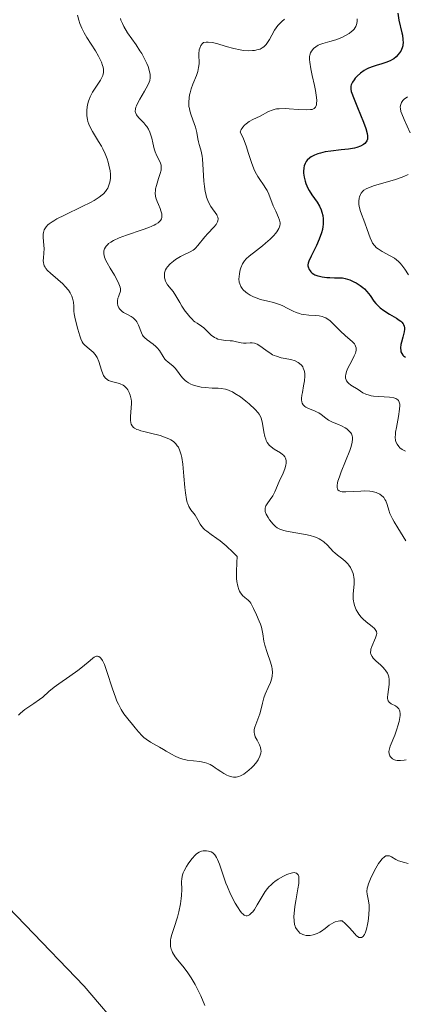
# Model space of a CAD drawing. Units: metres. Extents: x 628980 to 632461, y 4671786 to 4674137.
# Drawn here: x 629405 to 629455, y 4673421 to 4673549 of the extents above; entities that cross this region are included whole.
import ezdxf

# ---------------------------------------------------------------- set-up
doc = ezdxf.new("R2010")
doc.units = ezdxf.units.M
doc.header["$MEASUREMENT"] = 0
for name, color, linetype, lineweight in [('Curva de nivel directora', 30, 'Continuous', 30), ('Curva de nivel intermedia', 30, 'Continuous', 0), ('Línea de cambio de uso (parcela vista)', 92, 'Continuous', 0)]:
    doc.layers.add(name, color=color, linetype=linetype, lineweight=lineweight)

msp = doc.modelspace()

# ---------------------------------------------------------------- linework, layer by layer
at = {"layer": 'Curva de nivel directora', "color": 30, "linetype": 'Continuous', "lineweight": 30, "elevation": 375, "flags": 128}
for points in [[(629453.69, 4673549.64), (629453.85, 4673548.74), (629454.23, 4673547.09), (629454.3, 4673546.76), (629454.38, 4673546.21)], [(629454.38, 4673546.21), (629454.4, 4673545.78), (629454.38, 4673545.54), (629454.36, 4673545.4), (629454.28, 4673545.13), (629454.08, 4673544.71), (629453.9, 4673544.44), (629453.77, 4673544.27), (629453.5, 4673543.97), (629453.2, 4673543.71), (629453.02, 4673543.59), (629452.73, 4673543.43), (629452.15, 4673543.2), (629451.65, 4673543.06), (629450.9, 4673542.84), (629450.5, 4673542.71), (629449.91, 4673542.47), (629449.62, 4673542.33), (629449.35, 4673542.17), (629448.85, 4673541.82), (629448.42, 4673541.42), (629448.17, 4673541.16), (629448.03, 4673540.98), (629447.8, 4673540.65), (629447.64, 4673540.31), (629447.6, 4673540.13), (629447.59, 4673539.89), (629447.6, 4673539.75), (629447.66, 4673539.45), (629447.73, 4673539.22), (629447.93, 4673538.65), (629448.45, 4673537.38), (629449.23, 4673535.47), (629449.53, 4673534.63), (629449.71, 4673533.96), (629449.76, 4673533.69), (629449.77, 4673533.53), (629449.75, 4673533.25), (629449.69, 4673533.02), (629449.61, 4673532.89), (629449.4, 4673532.66), (629449.25, 4673532.55), (629448.87, 4673532.34), (629448.4, 4673532.17), (629448.06, 4673532.08), (629447.29, 4673531.94), (629446.35, 4673531.83), (629445, 4673531.69), (629444.28, 4673531.57), (629443.64, 4673531.42), (629443.32, 4673531.32), (629442.87, 4673531.14), (629442.45, 4673530.92), (629442.27, 4673530.8), (629441.94, 4673530.5), (629441.8, 4673530.34), (629441.64, 4673530.06), (629441.52, 4673529.75), (629441.48, 4673529.52), (629441.44, 4673529.05), (629441.45, 4673528.8), (629441.52, 4673528.3), (629441.65, 4673527.79), (629441.75, 4673527.47), (629442.01, 4673526.86), (629442.17, 4673526.55), (629442.51, 4673526.01), (629443.21, 4673525.04), (629443.52, 4673524.53), (629443.75, 4673524.03), (629443.84, 4673523.75), (629443.94, 4673523.32), (629444.01, 4673522.86), (629444.02, 4673522.62), (629444, 4673522.13), (629443.97, 4673521.87), (629443.9, 4673521.47), (629443.79, 4673521.06), (629443.49, 4673520.23), (629443.12, 4673519.41), (629442.42, 4673518.01), (629442.13, 4673517.36), (629442.05, 4673517.11), (629442.02, 4673516.88), (629442.02, 4673516.77), (629442.05, 4673516.62), (629442.17, 4673516.29), (629442.29, 4673516.09), (629442.38, 4673515.98), (629442.55, 4673515.82), (629442.78, 4673515.67), (629442.93, 4673515.6), (629443.29, 4673515.47), (629443.51, 4673515.41), (629443.89, 4673515.33), (629444.5, 4673515.25), (629444.86, 4673515.22), (629445.46, 4673515.2), (629446.53, 4673515.2), (629446.86, 4673515.11), (629447.46, 4673514.91)], [(629447.46, 4673514.91), (629447.98, 4673514.69), (629448.29, 4673514.54), (629448.82, 4673514.21), (629449.16, 4673513.95), (629449.36, 4673513.78), (629449.7, 4673513.42), (629450.13, 4673512.87), (629450.61, 4673512.17), (629450.87, 4673511.84), (629451.18, 4673511.51), (629451.41, 4673511.3), (629451.88, 4673510.93), (629452.62, 4673510.45), (629453.52, 4673509.92), (629453.89, 4673509.69), (629454.1, 4673509.53), (629454.22, 4673509.42), (629454.4, 4673509.21), (629454.46, 4673509.11), (629454.55, 4673508.89), (629454.58, 4673508.67), (629454.57, 4673508.51), (629454.52, 4673508.16), (629454.34, 4673507.48), (629454.17, 4673506.83), (629454.1, 4673506.51), (629454.06, 4673506.06), (629454.08, 4673505.71), (629454.12, 4673505.55), (629454.22, 4673505.33), (629454.35, 4673505.14), (629454.44, 4673505.05), (629454.58, 4673504.94), (629454.7, 4673504.86)]]:
    msp.add_lwpolyline(points, dxfattribs=at)
at = {"layer": 'Curva de nivel intermedia', "color": 30, "linetype": 'Continuous', "lineweight": 0, "flags": 128}
for points, elevation in [([(629412.04, 4673549.37), (629412.21, 4673548.71), (629412.36, 4673548.28), (629412.61, 4673547.7), (629412.74, 4673547.41), (629412.91, 4673547.09), (629413.28, 4673546.47), (629414.4, 4673544.72), (629414.8, 4673544.03), (629414.97, 4673543.71), (629415.17, 4673543.25), (629415.32, 4673542.83), (629415.38, 4673542.63), (629415.43, 4673542.3), (629415.44, 4673542.14), (629415.43, 4673541.9), (629415.35, 4673541.54), (629415.28, 4673541.35), (629415.06, 4673540.94), (629414.03, 4673539.36), (629413.7, 4673538.73), (629413.56, 4673538.4), (629413.49, 4673538.17), (629413.36, 4673537.71), (629413.28, 4673537.07), (629413.27, 4673536.75), (629413.29, 4673536.27), (629413.36, 4673535.79), (629413.42, 4673535.56), (629413.52, 4673535.21), (629413.66, 4673534.88), (629413.99, 4673534.22), (629414.25, 4673533.8), (629414.79, 4673532.95), (629415.18, 4673532.32), (629415.36, 4673531.99)], 355), ([(629417.63, 4673548.94), (629417.71, 4673548.73), (629417.9, 4673548.28), (629418.1, 4673547.9), (629418.58, 4673547.1), (629419.67, 4673545.5), (629420.18, 4673544.74), (629420.41, 4673544.38), (629420.79, 4673543.7), (629421.08, 4673543.08), (629421.23, 4673542.7), (629421.43, 4673542.04), (629421.5, 4673541.66), (629421.52, 4673541.49), (629421.51, 4673541.24), (629421.45, 4673540.86), (629421.38, 4673540.67), (629421.2, 4673540.25), (629420.79, 4673539.5), (629420.16, 4673538.45), (629419.89, 4673537.96), (629419.72, 4673537.59), (629419.66, 4673537.42), (629419.59, 4673537.18), (629419.57, 4673536.86), (629419.6, 4673536.71), (629419.63, 4673536.61), (629419.72, 4673536.42), (629419.82, 4673536.27), (629420.06, 4673535.98), (629420.67, 4673535.36), (629420.95, 4673535.04), (629421.08, 4673534.87), (629421.29, 4673534.52), (629421.46, 4673534.15), (629421.56, 4673533.9), (629421.71, 4673533.38), (629421.84, 4673532.78), (629422.02, 4673531.98), (629422.14, 4673531.6), (629422.38, 4673531.06), (629422.72, 4673530.41), (629422.84, 4673530.11), (629422.92, 4673529.84), (629422.94, 4673529.7), (629422.95, 4673529.42), (629422.92, 4673529.22), (629422.81, 4673528.76), (629422.61, 4673528.13), (629422.32, 4673527.2), (629422.22, 4673526.76), (629422.19, 4673526.56), (629422.17, 4673526.19), (629422.2, 4673525.84), (629422.25, 4673525.61), (629422.41, 4673525.13), (629422.58, 4673524.75), (629422.81, 4673524.2), (629422.91, 4673523.93), (629423.02, 4673523.53), (629423.04, 4673523.34), (629423.03, 4673523.13), (629423.02, 4673523.03), (629422.97, 4673522.88), (629422.85, 4673522.67), (629422.66, 4673522.46), (629422.54, 4673522.36), (629422.23, 4673522.16), (629422.04, 4673522.06), (629421.72, 4673521.91), (629421.34, 4673521.75), (629420.45, 4673521.43), (629418.44, 4673520.75), (629417.47, 4673520.38), (629416.72, 4673520.03), (629416.39, 4673519.84), (629416.11, 4673519.64), (629415.99, 4673519.53), (629415.77, 4673519.3), (629415.69, 4673519.18), (629415.59, 4673518.98), (629415.5, 4673518.7), (629415.49, 4673518.54), (629415.49, 4673518.3), (629415.58, 4673517.9), (629415.75, 4673517.45), (629415.91, 4673517.14), (629416.3, 4673516.47), (629416.86, 4673515.54), (629417.12, 4673515.07), (629417.45, 4673514.39), (629417.59, 4673513.97), (629417.64, 4673513.76), (629417.66, 4673513.47), (629417.46, 4673513), (629417.37, 4673512.71), (629417.32, 4673512.53), (629417.27, 4673512.21)], 360), ([(629438.97, 4673548.88), (629438.61, 4673548.55), (629438.26, 4673548.21), (629438.1, 4673548.02), (629437.87, 4673547.73), (629437.67, 4673547.42), (629437.31, 4673546.77), (629437.01, 4673546.2), (629436.85, 4673545.93), (629436.59, 4673545.56), (629436.27, 4673545.25), (629436.09, 4673545.12), (629435.79, 4673544.97), (629435.57, 4673544.89), (629435.07, 4673544.78), (629434.81, 4673544.76), (629434.24, 4673544.75), (629433.64, 4673544.8), (629433.23, 4673544.87), (629432.38, 4673545.05), (629431.41, 4673545.32), (629430.17, 4673545.67), (629429.59, 4673545.8), (629429.05, 4673545.87), (629428.8, 4673545.88), (629428.45, 4673545.84), (629428.31, 4673545.7), (629428.1, 4673545.41), (629427.96, 4673545.08), (629427.9, 4673544.85), (629427.85, 4673544.35), (629427.86, 4673543.06), (629427.81, 4673542.58), (629427.76, 4673542.32), (629427.69, 4673542.06), (629427.51, 4673541.52), (629427.06, 4673540.38), (629426.85, 4673539.8), (629426.7, 4673539.29), (629426.64, 4673539.03)], 365), ([(629448.41, 4673548.89), (629448.42, 4673548.6), (629448.39, 4673548.31), (629448.35, 4673548.17), (629448.25, 4673547.9), (629448.17, 4673547.76), (629448.02, 4673547.56), (629447.84, 4673547.37), (629447.7, 4673547.25), (629447.38, 4673547.01)], 370), ([(629447.38, 4673547.01), (629446.83, 4673546.68), (629446.44, 4673546.49), (629445.66, 4673546.17), (629444.85, 4673545.93), (629443.94, 4673545.69), (629443.55, 4673545.56), (629443.37, 4673545.47), (629443.04, 4673545.27), (629442.76, 4673545.03), (629442.65, 4673544.92), (629442.47, 4673544.68), (629442.36, 4673544.49), (629442.25, 4673544.19), (629442.22, 4673544.02), (629442.22, 4673543.62), (629442.25, 4673543.28), (629442.4, 4673542.4), (629442.59, 4673541.53), (629442.87, 4673540.21), (629442.99, 4673539.56), (629443.13, 4673538.67), (629443.16, 4673538.29), (629443.15, 4673537.88), (629443.13, 4673537.72), (629443.06, 4673537.51), (629443, 4673537.4), (629442.82, 4673537.23), (629442.57, 4673537.12), (629442.37, 4673537.08), (629441.86, 4673537.06), (629440.73, 4673537.12), (629439.6, 4673537.2), (629439.04, 4673537.22), (629438.28, 4673537.2), (629437.95, 4673537.17), (629437.75, 4673537.13), (629437.38, 4673537.03), (629436.88, 4673536.82), (629435.79, 4673536.25), (629434.87, 4673535.79), (629434.4, 4673535.52), (629433.97, 4673535.22), (629433.78, 4673535.05), (629433.56, 4673534.81), (629433.46, 4673534.68), (629433.34, 4673534.48), (629433.23, 4673534.14), (629433.54, 4673533.48), (629433.71, 4673533.06), (629434.02, 4673532.26), (629434.27, 4673531.52), (629434.55, 4673530.61), (629434.68, 4673530.19), (629434.98, 4673529.36), (629435.15, 4673529), (629435.5, 4673528.36), (629435.75, 4673527.98), (629436.24, 4673527.3), (629436.56, 4673526.82), (629436.7, 4673526.57), (629436.94, 4673526.06), (629437.52, 4673524.56), (629437.83, 4673523.87), (629438.2, 4673523.06), (629438.33, 4673522.68), (629438.39, 4673522.36), (629438.39, 4673522.21), (629438.37, 4673521.97), (629438.29, 4673521.72), (629438.24, 4673521.6), (629437.99, 4673521.19), (629437.81, 4673520.96), (629437.6, 4673520.72), (629437.1, 4673520.22), (629436.52, 4673519.69), (629436.11, 4673519.36), (629435.34, 4673518.74), (629434.39, 4673518.03), (629434.01, 4673517.68), (629433.78, 4673517.42), (629433.68, 4673517.27), (629433.53, 4673517.02), (629433.31, 4673516.5), (629433.21, 4673516.22), (629433.11, 4673515.76), (629433.06, 4673515.3), (629433.05, 4673515.06), (629433.1, 4673514.61), (629433.16, 4673514.39), (629433.28, 4673514.08), (629433.45, 4673513.8), (629433.59, 4673513.63), (629433.93, 4673513.32), (629434.12, 4673513.18), (629434.53, 4673512.92), (629434.96, 4673512.71), (629435.27, 4673512.59), (629435.86, 4673512.39), (629436.79, 4673512.15), (629437.55, 4673511.97)], 370), ([(629426.64, 4673539.03), (629426.57, 4673538.64), (629426.53, 4673538.07), (629426.55, 4673537.49), (629426.6, 4673537.21), (629426.66, 4673536.92), (629426.82, 4673536.36), (629427.23, 4673535.29), (629427.41, 4673534.79), (629427.58, 4673534.09), (629427.72, 4673533.27), (629427.79, 4673532.9), (629427.9, 4673532.54), (629428.07, 4673532), (629428.15, 4673531.66), (629428.27, 4673531.04), (629428.31, 4673530.66), (629428.41, 4673529.23), (629428.5, 4673527.79), (629428.57, 4673527.09), (629428.67, 4673526.43), (629428.73, 4673526.13), (629428.84, 4673525.71), (629428.92, 4673525.46), (629429.11, 4673525.02), (629429.41, 4673524.47), (629429.62, 4673524.17), (629429.98, 4673523.68), (629430.17, 4673523.4), (629430.24, 4673523.27), (629430.31, 4673523.08), (629430.34, 4673522.89), (629430.3, 4673522.59), (629430.26, 4673522.49), (629430.18, 4673522.32), (629430.07, 4673522.15), (629429.77, 4673521.77), (629429.01, 4673520.95), (629428.63, 4673520.53), (629427.7, 4673519.39), (629427.41, 4673519.07), (629427.25, 4673518.94), (629427.08, 4673518.81), (629426.71, 4673518.59), (629425.89, 4673518.19), (629425.44, 4673517.96), (629424.82, 4673517.58), (629424.52, 4673517.36), (629424.11, 4673517.01), (629423.77, 4673516.64), (629423.63, 4673516.44), (629423.52, 4673516.24), (629423.47, 4673516.11), (629423.39, 4673515.85), (629423.35, 4673515.46), (629423.37, 4673515.21), (629423.4, 4673515.04), (629423.5, 4673514.74), (629423.58, 4673514.58), (629423.78, 4673514.29), (629424.25, 4673513.72), (629424.5, 4673513.41), (629424.86, 4673512.85), (629425.36, 4673511.98), (629425.64, 4673511.51), (629426.07, 4673510.87), (629426.3, 4673510.56), (629426.65, 4673510.13), (629426.99, 4673509.76), (629427.15, 4673509.6), (629427.31, 4673509.47), (629427.62, 4673509.27), (629428.19, 4673508.92), (629428.48, 4673508.7), (629429.46, 4673507.73), (629429.86, 4673507.43), (629430.08, 4673507.32), (629430.31, 4673507.22), (629430.8, 4673507.1), (629431.29, 4673507.04), (629431.93, 4673507), (629432.21, 4673506.97), (629432.73, 4673506.86), (629433.33, 4673506.71), (629433.64, 4673506.67), (629433.98, 4673506.69), (629434.5, 4673506.72), (629434.78, 4673506.71), (629435.07, 4673506.67), (629435.21, 4673506.63), (629435.43, 4673506.55), (629435.64, 4673506.43), (629436.09, 4673506.13), (629436.72, 4673505.65), (629437.06, 4673505.41), (629437.43, 4673505.19), (629437.62, 4673505.1), (629437.92, 4673504.98), (629438.55, 4673504.8), (629439.8, 4673504.54), (629440.36, 4673504.38)], 365), ([(629454.96, 4673538.77), (629454.55, 4673538.43), (629454.38, 4673538.27), (629454.2, 4673538.03), (629454.08, 4673537.77), (629454.05, 4673537.63), (629454.03, 4673537.4), (629454.04, 4673537.23), (629454.12, 4673536.86), (629454.23, 4673536.53), (629454.54, 4673535.79), (629455.31, 4673534.06)], 380), ([(629415.36, 4673531.99), (629415.67, 4673531.33), (629415.92, 4673530.68), (629416.05, 4673530.26), (629416.24, 4673529.45), (629416.29, 4673529.17), (629416.34, 4673528.64), (629416.33, 4673528.15), (629416.29, 4673527.84), (629416.26, 4673527.64), (629416.15, 4673527.26), (629415.99, 4673526.88), (629415.89, 4673526.7), (629415.69, 4673526.42), (629415.42, 4673526.13), (629415.25, 4673525.98), (629414.86, 4673525.68), (629414.62, 4673525.52), (629414.22, 4673525.27), (629413.75, 4673525.01), (629412.67, 4673524.46), (629410.37, 4673523.36), (629409.39, 4673522.86), (629408.99, 4673522.63), (629408.76, 4673522.49), (629408.38, 4673522.21), (629408.22, 4673522.09), (629407.97, 4673521.83), (629407.8, 4673521.59), (629407.72, 4673521.42), (629407.62, 4673521.07), (629407.6, 4673520.86), (629407.61, 4673520.42), (629407.7, 4673519.45), (629407.71, 4673518.95), (629407.68, 4673518.44), (629407.62, 4673517.77), (629407.61, 4673517.45), (629407.64, 4673517.13), (629407.67, 4673516.98), (629407.74, 4673516.76), (629407.84, 4673516.56), (629407.93, 4673516.42), (629408.14, 4673516.16), (629408.54, 4673515.78), (629409.5, 4673514.98), (629410.16, 4673514.39), (629410.46, 4673514.08), (629410.87, 4673513.59), (629411.1, 4673513.25), (629411.2, 4673513.08), (629411.32, 4673512.82), (629411.41, 4673512.56), (629411.52, 4673512.03), (629411.57, 4673511.51), (629411.59, 4673510.84), (629411.61, 4673510.52), (629411.65, 4673510.29), (629411.74, 4673509.84), (629412.12, 4673508.53), (629412.34, 4673507.65), (629412.47, 4673507.23), (629412.67, 4673506.84), (629412.8, 4673506.66), (629412.95, 4673506.49), (629413.31, 4673506.17), (629413.84, 4673505.75), (629414.1, 4673505.51), (629414.34, 4673505.23), (629414.45, 4673505.08), (629414.6, 4673504.84), (629414.84, 4673504.3), (629415.2, 4673503.18), (629415.37, 4673502.7), (629415.46, 4673502.5), (629415.67, 4673502.19), (629415.9, 4673501.96), (629416.08, 4673501.84), (629416.21, 4673501.78), (629416.49, 4673501.69), (629416.84, 4673501.6), (629417.35, 4673501.48), (629417.61, 4673501.4), (629417.98, 4673501.23), (629418.15, 4673501.11), (629418.26, 4673501.02), (629418.46, 4673500.8), (629418.59, 4673500.63), (629418.79, 4673500.26), (629418.91, 4673499.94), (629419.03, 4673499.41), (629419.06, 4673499.14), (629419.07, 4673498.85), (629419.05, 4673498.27), (629418.94, 4673497.15), (629418.93, 4673496.67), (629418.98, 4673496.3), (629419.04, 4673496.14), (629419.17, 4673495.92), (629419.36, 4673495.72), (629419.48, 4673495.63)], 355), ([(629455.06, 4673528.63), (629454.49, 4673528.37), (629454.13, 4673528.24), (629453.29, 4673527.96), (629450.68, 4673527.19), (629449.89, 4673526.92), (629449.6, 4673526.79), (629449.27, 4673526.59), (629449.15, 4673526.48), (629448.95, 4673526.23), (629448.84, 4673526.03), (629448.74, 4673525.72), (629448.7, 4673525.55), (629448.65, 4673525.15), (629448.66, 4673524.72), (629448.69, 4673524.51), (629448.74, 4673524.29), (629448.87, 4673523.84), (629449.44, 4673522.36), (629449.73, 4673521.5), (629450.12, 4673520.39), (629450.32, 4673519.92), (629450.43, 4673519.72), (629450.67, 4673519.39), (629450.94, 4673519.11), (629451.16, 4673518.95), (629451.69, 4673518.63), (629452.72, 4673518.07), (629453.27, 4673517.73), (629453.79, 4673517.32), (629454.02, 4673517.09), (629454.24, 4673516.85), (629454.62, 4673516.31), (629455.08, 4673515.58)], 380), ([(629417.27, 4673512.21), (629417.26, 4673511.99), (629417.27, 4673511.86), (629417.31, 4673511.61), (629417.44, 4673511.3), (629417.56, 4673511.12), (629417.65, 4673511.01), (629417.86, 4673510.82), (629418.06, 4673510.69), (629418.47, 4673510.45), (629419.03, 4673510.14), (629419.29, 4673509.97), (629419.52, 4673509.77), (629419.63, 4673509.65), (629419.76, 4673509.46), (629419.98, 4673509.01), (629420.36, 4673508.05), (629420.51, 4673507.75), (629420.6, 4673507.62), (629420.75, 4673507.43), (629421.11, 4673507.12), (629421.89, 4673506.57), (629422.25, 4673506.27), (629422.41, 4673506.1), (629422.7, 4673505.72), (629423.19, 4673504.95), (629423.43, 4673504.62), (629423.56, 4673504.47), (629423.84, 4673504.23), (629424.44, 4673503.74), (629424.75, 4673503.43), (629425.06, 4673503.03), (629425.51, 4673502.42), (629425.77, 4673502.12), (629426.06, 4673501.83), (629426.23, 4673501.7), (629426.49, 4673501.51), (629426.79, 4673501.36), (629427, 4673501.27), (629427.45, 4673501.13), (629428.16, 4673500.98), (629428.64, 4673500.91), (629429.56, 4673500.84), (629430.36, 4673500.81), (629430.74, 4673500.78), (629431.3, 4673500.68), (629431.68, 4673500.57), (629431.88, 4673500.49), (629432.2, 4673500.34), (629432.53, 4673500.15), (629433.24, 4673499.69), (629433.94, 4673499.15), (629434.39, 4673498.78), (629435.14, 4673498.07), (629435.53, 4673497.63), (629435.68, 4673497.43), (629435.89, 4673497.06), (629435.99, 4673496.8), (629436.11, 4673496.23), (629436.28, 4673495.13), (629436.41, 4673494.55), (629436.53, 4673494.18), (629436.6, 4673494.01), (629436.73, 4673493.77), (629436.88, 4673493.55), (629436.99, 4673493.42), (629437.24, 4673493.19), (629437.65, 4673492.89), (629438.44, 4673492.4), (629438.73, 4673492.2), (629438.85, 4673492.09), (629439.01, 4673491.91), (629439.12, 4673491.72), (629439.16, 4673491.61), (629439.21, 4673491.38), (629439.21, 4673491.25), (629439.2, 4673491.05), (629439.16, 4673490.82), (629439, 4673490.31), (629438.78, 4673489.77), (629438.29, 4673488.68), (629437.72, 4673487.35), (629437.44, 4673486.81), (629437.12, 4673486.34), (629436.71, 4673485.79), (629436.56, 4673485.53), (629436.51, 4673485.41), (629436.45, 4673485.17), (629436.45, 4673484.93), (629436.48, 4673484.76), (629436.61, 4673484.42), (629436.84, 4673483.99), (629437.04, 4673483.7), (629437.49, 4673483.15), (629437.81, 4673482.82), (629438.01, 4673482.67), (629438.38, 4673482.47), (629438.9, 4673482.3), (629439.22, 4673482.22), (629440.45, 4673482.01), (629441.7, 4673481.8)], 360), ([(629437.55, 4673511.97), (629437.92, 4673511.87), (629438.47, 4673511.67), (629438.75, 4673511.55), (629439.31, 4673511.26), (629440.09, 4673510.86), (629440.5, 4673510.69), (629440.92, 4673510.54), (629441.14, 4673510.48), (629441.47, 4673510.42), (629442.15, 4673510.35), (629443.05, 4673510.3), (629443.49, 4673510.24), (629443.89, 4673510.15), (629444.09, 4673510.09), (629444.36, 4673509.97), (629444.53, 4673509.86), (629444.86, 4673509.63), (629445.32, 4673509.21), (629445.91, 4673508.59), (629446.21, 4673508.29), (629446.92, 4673507.65), (629447.76, 4673506.91), (629448.06, 4673506.58), (629448.16, 4673506.42), (629448.21, 4673506.31), (629448.28, 4673506.1), (629448.29, 4673505.99), (629448.29, 4673505.77), (629448.24, 4673505.54), (629448.19, 4673505.38), (629448.05, 4673505.04), (629447.71, 4673504.38), (629447.22, 4673503.44), (629447.04, 4673503), (629446.93, 4673502.62), (629446.91, 4673502.44), (629446.92, 4673502.12), (629446.98, 4673501.92), (629447.03, 4673501.8), (629447.19, 4673501.58), (629447.3, 4673501.46), (629447.58, 4673501.24), (629448.56, 4673500.64), (629449.17, 4673500.23), (629449.53, 4673500.05), (629449.98, 4673499.9), (629450.25, 4673499.84), (629450.55, 4673499.8), (629451.23, 4673499.75), (629452.61, 4673499.65), (629453.18, 4673499.56), (629453.46, 4673499.47), (629453.58, 4673499.4), (629453.72, 4673499.3), (629453.79, 4673499.21), (629453.89, 4673499.01), (629453.95, 4673498.76), (629453.96, 4673498.57), (629453.93, 4673498.11), (629453.78, 4673497.13), (629453.52, 4673495.71), (629453.42, 4673495.09), (629453.39, 4673494.83), (629453.37, 4673494.39), (629453.41, 4673494.05), (629453.46, 4673493.86), (629453.61, 4673493.54), (629453.83, 4673493.22), (629453.98, 4673493.07), (629454.28, 4673492.84), (629454.69, 4673492.62)], 370), ([(629440.36, 4673504.38), (629440.77, 4673504.18), (629440.94, 4673504.06), (629441.17, 4673503.84), (629441.35, 4673503.59), (629441.42, 4673503.45), (629441.53, 4673503.14), (629441.57, 4673502.98), (629441.6, 4673502.7), (629441.61, 4673502.41), (629441.56, 4673501.78), (629441.45, 4673501.12), (629441.3, 4673500.28), (629441.24, 4673499.91), (629441.19, 4673499.49), (629441.19, 4673499.31), (629441.21, 4673499.07), (629441.26, 4673498.86), (629441.38, 4673498.65), (629441.6, 4673498.44), (629441.74, 4673498.35), (629442.08, 4673498.2), (629442.86, 4673497.9), (629443.24, 4673497.72), (629443.42, 4673497.62), (629443.75, 4673497.39), (629444.35, 4673496.91), (629444.68, 4673496.68), (629445.22, 4673496.41), (629446, 4673496.09), (629446.38, 4673495.92), (629446.85, 4673495.67), (629447.07, 4673495.53), (629447.35, 4673495.29), (629447.58, 4673495.03), (629447.67, 4673494.89), (629447.78, 4673494.63), (629447.82, 4673494.47), (629447.83, 4673494.22), (629447.77, 4673493.74), (629447.59, 4673493.11), (629447.45, 4673492.72), (629446.89, 4673491.31), (629446.35, 4673489.94), (629446.11, 4673489.3), (629445.93, 4673488.73), (629445.87, 4673488.49), (629445.82, 4673488.17), (629445.82, 4673488), (629445.82, 4673487.89), (629445.86, 4673487.72), (629445.91, 4673487.61), (629446.07, 4673487.46), (629446.3, 4673487.37), (629446.49, 4673487.34), (629446.95, 4673487.33), (629447.92, 4673487.38), (629448.88, 4673487.44), (629449.37, 4673487.46), (629450.05, 4673487.43), (629450.36, 4673487.38), (629450.55, 4673487.35), (629450.91, 4673487.24), (629451.08, 4673487.18), (629451.38, 4673487.02), (629451.64, 4673486.83), (629451.79, 4673486.69), (629451.88, 4673486.59), (629452.03, 4673486.36), (629452.14, 4673486.15), (629452.31, 4673485.69), (629452.54, 4673484.95), (629452.69, 4673484.52), (629453.01, 4673483.82), (629453.22, 4673483.44), (629453.71, 4673482.64), (629454.41, 4673481.53), (629454.73, 4673480.98)], 365), ([(629419.48, 4673495.63), (629419.79, 4673495.46), (629419.97, 4673495.39), (629420.29, 4673495.28), (629420.67, 4673495.17), (629421.53, 4673494.97), (629422.79, 4673494.65), (629423.39, 4673494.45), (629423.95, 4673494.22), (629424.2, 4673494.09), (629424.52, 4673493.87), (629424.71, 4673493.7), (629424.83, 4673493.58), (629425.03, 4673493.33), (629425.17, 4673493.13), (629425.38, 4673492.68), (629425.55, 4673492.17), (629425.63, 4673491.79), (629425.76, 4673490.96), (629425.9, 4673489.36), (629426.01, 4673487.89), (629426.08, 4673487.21), (629426.22, 4673486.33), (629426.32, 4673485.97), (629426.39, 4673485.76), (629426.54, 4673485.41), (629426.81, 4673484.98), (629427.17, 4673484.52), (629427.34, 4673484.29), (629427.69, 4673483.69), (629428.03, 4673483.11), (629428.24, 4673482.82), (629428.48, 4673482.54), (629428.62, 4673482.41), (629428.86, 4673482.21), (629429.45, 4673481.79), (629430.16, 4673481.27), (629430.6, 4673480.94), (629431.37, 4673480.29), (629432.3, 4673479.45), (629432.83, 4673478.94), (629432.78, 4673478.15), (629432.73, 4673476.92), (629432.74, 4673476.07), (629432.78, 4673475.66), (629432.89, 4673475.08), (629433.03, 4673474.63), (629433.11, 4673474.43), (629433.25, 4673474.18), (629433.41, 4673473.96), (629433.5, 4673473.86), (629433.81, 4673473.6), (629434.26, 4673473.24), (629434.48, 4673473), (629434.58, 4673472.85), (629434.77, 4673472.52), (629434.96, 4673472.14), (629435.32, 4673471.32), (629435.68, 4673470.51), (629435.85, 4673470.11), (629435.98, 4673469.71), (629436.04, 4673469.5), (629436.14, 4673468.86), (629436.27, 4673467.91), (629436.4, 4673467.36), (629436.71, 4673466.44), (629437.17, 4673465.16), (629437.34, 4673464.58), (629437.39, 4673464.31), (629437.43, 4673463.81), (629437.39, 4673463.37), (629437.33, 4673463.08), (629437.14, 4673462.53), (629436.86, 4673461.89), (629436.47, 4673460.99), (629436.29, 4673460.53), (629436.1, 4673459.83), (629435.88, 4673458.9), (629435.76, 4673458.45), (629435.1, 4673456.71), (629435.03, 4673456.41), (629435.02, 4673456.27), (629435.03, 4673456), (629435.06, 4673455.83), (629435.18, 4673455.47), (629435.41, 4673455.03), (629435.73, 4673454.39), (629435.85, 4673454.05), (629435.91, 4673453.74), (629435.92, 4673453.58), (629435.9, 4673453.34), (629435.83, 4673453.07), (629435.78, 4673452.93), (629435.54, 4673452.47), (629435.36, 4673452.21), (629434.97, 4673451.71), (629434.73, 4673451.46), (629434.34, 4673451.09), (629433.92, 4673450.76), (629433.7, 4673450.61), (629433.25, 4673450.37)], 355), ([(629441.7, 4673481.8), (629442.31, 4673481.66), (629442.88, 4673481.49), (629443.14, 4673481.4), (629443.5, 4673481.23), (629443.71, 4673481.1), (629444.09, 4673480.84), (629444.57, 4673480.41), (629445.32, 4673479.58), (629445.5, 4673479.41), (629445.86, 4673479.11), (629446.56, 4673478.57), (629446.91, 4673478.27), (629447.21, 4673477.96), (629447.35, 4673477.78), (629447.55, 4673477.5), (629447.79, 4673477.03), (629447.92, 4673476.69), (629447.96, 4673476.51), (629448.01, 4673476.23), (629448.03, 4673475.94), (629448.02, 4673475.33), (629447.91, 4673474.06), (629447.91, 4673473.43), (629447.94, 4673473.12), (629447.98, 4673472.92), (629448.08, 4673472.53), (629448.3, 4673471.98), (629448.49, 4673471.63), (629448.63, 4673471.41), (629448.96, 4673471.01), (629449.16, 4673470.8), (629449.58, 4673470.43), (629450.38, 4673469.81), (629450.68, 4673469.55), (629450.78, 4673469.42), (629450.92, 4673469.17), (629450.96, 4673468.91), (629450.93, 4673468.73), (629450.8, 4673468.32), (629450.32, 4673467.21), (629450.21, 4673466.84), (629450.18, 4673466.66), (629450.17, 4673466.5), (629450.17, 4673466.39), (629450.22, 4673466.19), (629450.36, 4673465.89), (629450.5, 4673465.7), (629450.91, 4673465.28), (629451.46, 4673464.8), (629451.75, 4673464.53), (629452.02, 4673464.23), (629452.15, 4673464.06), (629452.36, 4673463.72), (629452.45, 4673463.53), (629452.54, 4673463.24), (629452.59, 4673462.92), (629452.6, 4673462.7), (629452.58, 4673462.25), (629452.4, 4673460.96), (629452.38, 4673460.6), (629452.38, 4673460.45), (629452.43, 4673460.25), (629452.47, 4673460.14), (629452.6, 4673459.95), (629452.85, 4673459.76), (629453.42, 4673459.48), (629453.64, 4673459.33), (629453.73, 4673459.24), (629453.84, 4673459.09), (629453.93, 4673458.9), (629453.96, 4673458.8), (629454.01, 4673458.44), (629454, 4673458.22), (629453.97, 4673457.98), (629453.87, 4673457.44), (629453.72, 4673456.86), (629453.59, 4673456.46), (629453.31, 4673455.68), (629452.73, 4673454.25), (629452.61, 4673453.87), (629452.58, 4673453.7), (629452.56, 4673453.54), (629452.57, 4673453.24), (629452.65, 4673452.98), (629452.75, 4673452.84), (629452.83, 4673452.75), (629453.02, 4673452.6), (629453.26, 4673452.47), (629453.4, 4673452.43), (629453.64, 4673452.38), (629454.05, 4673452.36), (629454.53, 4673452.41), (629454.79, 4673452.47)], 360), ([(629433.25, 4673450.37), (629433.03, 4673450.29), (629432.68, 4673450.22), (629432.35, 4673450.21), (629432.13, 4673450.24), (629431.7, 4673450.36), (629431.49, 4673450.45), (629431.08, 4673450.67), (629430.7, 4673450.92), (629430.21, 4673451.26), (629429.98, 4673451.42), (629429.74, 4673451.58), (629429.29, 4673451.83), (629428.86, 4673452.01), (629428.57, 4673452.09), (629427.95, 4673452.22), (629426.31, 4673452.43), (629425.76, 4673452.55), (629425.49, 4673452.62), (629425.23, 4673452.72), (629424.74, 4673452.94), (629424.26, 4673453.21), (629423.6, 4673453.6), (629423.25, 4673453.8), (629422.7, 4673454.11), (629421.92, 4673454.54), (629421.53, 4673454.77), (629420.97, 4673455.16), (629420.7, 4673455.37), (629420.45, 4673455.6), (629419.98, 4673456.09), (629419.55, 4673456.6), (629419.03, 4673457.27), (629418.78, 4673457.58), (629418.07, 4673458.46), (629417.72, 4673459), (629417.37, 4673459.68), (629417.18, 4673460.1), (629417, 4673460.59), (629416.62, 4673461.69), (629415.89, 4673463.95), (629415.55, 4673464.86), (629415.4, 4673465.21), (629415.3, 4673465.4), (629415.11, 4673465.69), (629415.02, 4673465.79), (629414.84, 4673465.92), (629414.65, 4673465.95), (629414.52, 4673465.93), (629414.24, 4673465.8), (629414.07, 4673465.69), (629413.69, 4673465.38), (629412.72, 4673464.55), (629412.12, 4673464.07), (629411.08, 4673463.33), (629409.65, 4673462.36), (629409.03, 4673461.92), (629408.32, 4673461.33), (629407.55, 4673460.63), (629407.13, 4673460.29), (629406.37, 4673459.78), (629405.62, 4673459.27), (629405.23, 4673459), (629404.66, 4673458.54), (629404.39, 4673458.28)], 355), ([(629428.62, 4673420.49), (629428.1, 4673421.72), (629427.81, 4673422.33), (629427.34, 4673423.23), (629426.84, 4673424.08), (629426.57, 4673424.48), (629426.3, 4673424.86), (629425.75, 4673425.58), (629425.07, 4673426.43), (629424.77, 4673426.82), (629424.43, 4673427.38), (629424.31, 4673427.64), (629424.25, 4673427.81), (629424.16, 4673428.15), (629424.14, 4673428.32), (629424.13, 4673428.65), (629424.17, 4673429), (629424.21, 4673429.23), (629424.33, 4673429.72), (629424.62, 4673430.64), (629425.04, 4673431.97), (629425.23, 4673432.67), (629425.44, 4673433.71), (629425.53, 4673434.39), (629425.57, 4673434.81), (629425.61, 4673435.59), (629425.6, 4673436.56), (629425.63, 4673437.01), (629425.72, 4673437.48), (629425.81, 4673437.73), (629425.92, 4673438), (629426.21, 4673438.56), (629426.44, 4673438.93), (629426.78, 4673439.4), (629426.96, 4673439.62), (629427.34, 4673440.04), (629427.53, 4673440.2), (629427.87, 4673440.43), (629428.2, 4673440.56), (629428.41, 4673440.6), (629428.82, 4673440.61), (629429.1, 4673440.57), (629429.23, 4673440.54), (629429.44, 4673440.47), (629429.64, 4673440.35), (629429.74, 4673440.27), (629429.93, 4673440.08), (629430.02, 4673439.96), (629430.15, 4673439.75)], 355), ([(629451.2, 4673438.95), (629451.37, 4673439.2), (629451.69, 4673439.58), (629451.98, 4673439.84), (629452.17, 4673439.94), (629452.28, 4673439.97), (629452.51, 4673439.98), (629452.63, 4673439.96), (629452.88, 4673439.84), (629453.43, 4673439.49), (629453.78, 4673439.32), (629453.97, 4673439.25), (629454.41, 4673439.12), (629455.04, 4673438.96)], 355), ([(629430.15, 4673439.75), (629430.27, 4673439.5), (629430.51, 4673438.88), (629431.03, 4673437.3), (629431.36, 4673436.4), (629431.55, 4673435.92), (629431.97, 4673434.98), (629432.56, 4673433.81), (629432.85, 4673433.31), (629433.25, 4673432.72), (629433.43, 4673432.5), (629433.54, 4673432.39), (629433.73, 4673432.23), (629433.82, 4673432.18), (629433.99, 4673432.13), (629434.14, 4673432.14), (629434.24, 4673432.18), (629434.42, 4673432.28), (629434.7, 4673432.52), (629434.84, 4673432.68), (629435.06, 4673432.97), (629435.44, 4673433.57), (629436.06, 4673434.68), (629436.46, 4673435.3), (629436.77, 4673435.71), (629436.94, 4673435.91), (629437.22, 4673436.19), (629437.51, 4673436.46), (629437.72, 4673436.63), (629438.16, 4673436.94), (629438.83, 4673437.33), (629439.26, 4673437.52), (629439.53, 4673437.62), (629440, 4673437.74), (629440.22, 4673437.77), (629440.34, 4673437.76), (629440.55, 4673437.7), (629440.75, 4673437.49), (629440.83, 4673437.27), (629440.85, 4673437.09), (629440.85, 4673436.64), (629440.82, 4673436.34), (629440.72, 4673435.65), (629440.44, 4673434.12), (629440.32, 4673433.36), (629440.22, 4673432.46), (629440.2, 4673432.05), (629440.22, 4673431.5), (629440.29, 4673431.03), (629440.35, 4673430.82), (629440.42, 4673430.63), (629440.6, 4673430.31), (629440.82, 4673430.05), (629440.98, 4673429.91), (629441.1, 4673429.83), (629441.34, 4673429.71), (629441.49, 4673429.66), (629441.78, 4673429.59), (629442.09, 4673429.57), (629442.3, 4673429.59), (629442.72, 4673429.67), (629443.21, 4673429.85), (629443.55, 4673430.03), (629443.78, 4673430.17), (629444.26, 4673430.52), (629444.79, 4673430.93), (629445.08, 4673431.12), (629445.4, 4673431.29), (629445.57, 4673431.36), (629445.95, 4673431.47), (629446.15, 4673431.49), (629446.48, 4673431.5), (629446.86, 4673431.16), (629447.44, 4673430.59), (629448.12, 4673429.81), (629448.35, 4673429.56), (629448.56, 4673429.4), (629448.66, 4673429.35), (629448.82, 4673429.31), (629448.97, 4673429.32), (629449.19, 4673429.46), (629449.26, 4673429.54), (629449.36, 4673429.7), (629449.46, 4673429.89), (629449.63, 4673430.4), (629449.77, 4673431.01), (629449.85, 4673431.44), (629449.95, 4673432.28), (629449.99, 4673433.1), (629449.97, 4673433.56), (629449.94, 4673433.84), (629449.86, 4673434.33), (629449.71, 4673434.97), (629449.69, 4673435.32), (629449.74, 4673435.76), (629449.8, 4673436.02), (629449.9, 4673436.32), (629450.15, 4673436.97), (629450.36, 4673437.44), (629450.84, 4673438.36), (629451.2, 4673438.95)], 355)]:
    msp.add_lwpolyline(points, dxfattribs=dict(at, elevation=elevation))
at = {"layer": 'Línea de cambio de uso (parcela vista)', "color": 92, "linetype": 'Continuous', "lineweight": 0}
msp.add_polyline3d([(629397.54, 4673438.98, 357.01), (629412.94, 4673423.01, 356.49), (629418.17, 4673416.85, 356.28), (629421.82, 4673411.66, 356.15), (629424.2, 4673407.26, 356.01), (629425.82, 4673403.09, 355.88), (629427.48, 4673397.69, 355.63), (629429.69, 4673387.94, 355.04), (629432.32, 4673381.5, 354.81), (629436.87, 4673373.27, 354.55), (629442.23, 4673366.76, 354.34), (629446.4, 4673360.56, 354.15), (629448.97, 4673356.3, 354.02), (629451.05, 4673351.29, 353.76), (629451.71, 4673347.43, 353.58), (629452.32, 4673339.95, 353.38), (629452.49, 4673331.3, 352.94)], dxfattribs=at)

doc.saveas('drawing.dxf')
